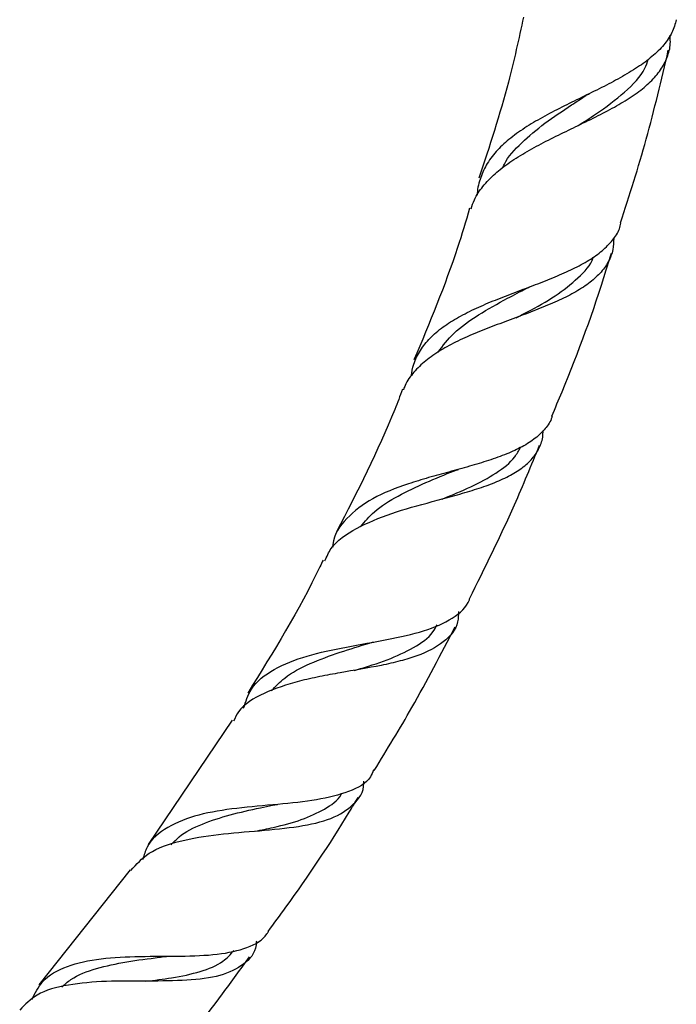
# Model space of a CAD drawing. Units: millimetres. Extents: x 5 to 995, y 5 to 995.
# Drawn here: x 565 to 586, y 413 to 444 of the extents above; entities that cross this region are included whole.
import ezdxf

# ---------------------------------------------------------------- set-up
doc = ezdxf.new("R2010")
doc.units = ezdxf.units.MM

msp = doc.modelspace()

# ---------------------------------------------------------------- linework, layer by layer
at = {"color": 7, "linetype": 'Continuous', "lineweight": 25}
for p, q in [((571.706, 421.956), (569.06, 418.039)), ((568.489, 417.235), (565.614, 413.607))]:
    msp.add_line(p, q, dxfattribs=at)
for points, knots in [([(585.707, 444.043), (585.669, 443.906), (585.591, 443.629), (585.326, 443.244), (584.96, 442.881), (584.492, 442.537), (583.953, 442.215), (583.353, 441.901), (582.729, 441.596), (582.093, 441.285), (581.485, 440.969), (580.917, 440.631), (580.422, 440.274), (580.01, 439.885), (579.7, 439.468), (579.51, 439.008), (579.427, 438.688), (579.434, 438.51), (579.434, 438.509)], [0, 0, 0, 0, 0.065811, 0.132761, 0.201677, 0.268151, 0.33658, 0.402554, 0.470463, 0.536026, 0.60351, 0.668721, 0.735831, 0.80089, 0.867842, 0.932784, 0.999608, 1, 1, 1, 1]), ([(580.892, 444.127), (580.743, 443.441), (580.368, 441.721), (579.816, 440.05), (579.484, 439.044)], [0, 0, 0, 0, 0.398265, 1, 1, 1, 1]), ([(579.239, 438.081), (579.27, 438.177), (579.349, 438.427), (579.602, 438.796), (579.977, 439.189), (580.452, 439.555), (580.996, 439.894), (581.599, 440.215), (582.227, 440.522), (582.863, 440.827), (583.474, 441.132), (584.043, 441.448), (584.54, 441.777), (584.953, 442.13), (585.262, 442.504), (585.455, 442.91), (585.536, 443.256), (585.512, 443.478), (585.505, 443.543)], [0, 0, 0, 0, 0.0401, 0.104617, 0.170982, 0.235885, 0.302646, 0.367955, 0.435138, 0.500777, 0.568298, 0.634296, 0.702193, 0.768448, 0.836608, 0.903113, 0.971538, 1, 1, 1, 1]), ([(583.953, 437.634), (584.234, 438.512), (584.808, 440.307), (585.237, 442.143), (585.456, 443.081)], [0, 0, 0, 0, 0.488798, 1, 1, 1, 1]), ([(582.598, 440.696), (582.79, 440.819), (583.334, 441.165), (584.101, 441.753), (584.671, 442.324), (584.792, 442.7), (584.822, 442.794)], [0, 0, 0, 0, 0.1895883, 0.5354588, 0.8832866, 1, 1, 1, 1]), ([(580.243, 439.379), (580.257, 439.414), (580.375, 439.701), (580.819, 440.168), (581.544, 440.787), (582.275, 441.269), (582.709, 441.556), (582.86, 441.655)], [0, 0, 0, 0, 0.0381065, 0.3091958, 0.5812289, 0.8547776, 1, 1, 1, 1]), ([(582.866, 441.656), (582.882, 441.666), (582.915, 441.686), (582.953, 441.705), (582.972, 441.715)], [0, 0, 0, 0, 0.499808, 1, 1, 1, 1]), ([(579.192, 438.096), (579.069, 437.683), (578.585, 436.053), (577.928, 434.484), (577.437, 433.314)], [0, 0, 0, 0, 0.253552, 1, 1, 1, 1]), ([(577.352, 432.799), (577.374, 432.928), (577.422, 433.22), (577.623, 433.62), (577.933, 434.012), (578.34, 434.358), (578.836, 434.671), (579.395, 434.951), (580.008, 435.21), (580.64, 435.452), (581.278, 435.691), (581.889, 435.931), (582.461, 436.184), (582.963, 436.456), (583.388, 436.755), (583.708, 437.084), (583.904, 437.376), (583.95, 437.57), (583.964, 437.631)], [0, 0, 0, 0, 0.052074, 0.118245, 0.182585, 0.248791, 0.313106, 0.379281, 0.443676, 0.509933, 0.574434, 0.640788, 0.705586, 0.772244, 0.837387, 0.904393, 0.970001, 1, 1, 1, 1]), ([(583.736, 437.156), (583.732, 437.033), (583.723, 436.766), (583.575, 436.397), (583.319, 436.042), (582.952, 435.719), (582.495, 435.429), (581.953, 435.161), (581.356, 434.913), (580.715, 434.671), (580.065, 434.432), (579.42, 434.182), (578.817, 433.917), (578.266, 433.622), (577.796, 433.298), (577.422, 432.928), (577.194, 432.622), (577.125, 432.422), (577.11, 432.377)], [0, 0, 0, 0, 0.056186, 0.121764, 0.189245, 0.254776, 0.322214, 0.387626, 0.454947, 0.520129, 0.587214, 0.652163, 0.719015, 0.783638, 0.850151, 0.914456, 0.980647, 1, 1, 1, 1]), ([(580.659, 434.644), (580.773, 434.703), (581.211, 434.929), (581.923, 435.325), (582.627, 435.895), (583.019, 436.303), (583.087, 436.553), (583.088, 436.558)], [0, 0, 0, 0, 0.104771, 0.399927, 0.696538, 0.994367, 1, 1, 1, 1]), ([(581.783, 431.543), (581.892, 431.8), (582.532, 433.31), (583.161, 435.027), (583.609, 436.507), (583.663, 436.683)], [0, 0, 0, 0, 0.152917, 0.89915, 1, 1, 1, 1]), ([(580.997, 435.578), (581.016, 435.587), (581.053, 435.606), (581.095, 435.623), (581.116, 435.631)], [0, 0, 0, 0, 0.499769, 1, 1, 1, 1]), ([(578.197, 433.559), (578.351, 433.762), (578.68, 434.197), (579.459, 434.746), (580.276, 435.202), (580.793, 435.473), (580.996, 435.579)], [0, 0, 0, 0, 0.2497179, 0.5325892, 0.8169872, 1, 1, 1, 1]), ([(577.078, 432.389), (576.997, 432.177), (576.408, 430.635), (575.652, 429.166), (575, 427.9)], [0, 0, 0, 0, 0.13803, 1, 1, 1, 1]), ([(581.793, 431.539), (581.79, 431.527), (581.754, 431.381), (581.585, 431.148), (581.278, 430.839), (580.866, 430.577), (580.367, 430.346), (579.804, 430.144), (579.185, 429.959), (578.545, 429.783), (577.892, 429.604), (577.054, 429.349), (576.087, 428.971), (575.284, 428.336), (574.896, 427.806), (574.882, 427.438), (574.881, 427.41)], [0, 0, 0, 0, 0.00614, 0.073971, 0.139544, 0.207042, 0.2722, 0.339269, 0.404006, 0.470639, 0.535023, 0.601289, 0.730872, 0.860207, 0.989382, 1, 1, 1, 1]), ([(574.631, 426.976), (574.689, 427.112), (574.869, 427.534), (575.595, 428.025), (576.708, 428.494), (577.797, 428.79), (578.658, 429.02), (579.28, 429.198), (579.862, 429.394), (580.374, 429.613), (580.808, 429.867), (581.147, 430.157), (581.38, 430.494), (581.501, 430.803), (581.507, 431.018), (581.509, 431.088)], [0, 0, 0, 0, 0.0606435, 0.1882055, 0.3163767, 0.4452992, 0.5093443, 0.5752287, 0.6395699, 0.705765, 0.7703081, 0.8367121, 0.9014209, 0.9680007, 1, 1, 1, 1]), ([(578.305, 428.919), (578.313, 428.922), (578.636, 429.054), (579.257, 429.309), (580.046, 429.741), (580.574, 430.147), (580.739, 430.454), (580.793, 430.554)], [0, 0, 0, 0, 0.00763, 0.290693, 0.575115, 0.860746, 1, 1, 1, 1]), ([(579.189, 425.783), (579.676, 426.763), (580.465, 428.353), (581.139, 429.996), (581.397, 430.626)], [0, 0, 0, 0, 0.616408, 1, 1, 1, 1]), ([(575.756, 428.056), (575.893, 428.219), (576.202, 428.587), (576.922, 429.036), (577.8, 429.45), (578.413, 429.7), (578.716, 429.823)], [0, 0, 0, 0, 0.21059, 0.475179, 0.740987, 1, 1, 1, 1]), ([(578.709, 429.82), (578.73, 429.828), (578.771, 429.844), (578.818, 429.858), (578.841, 429.865)], [0, 0, 0, 0, 0.499725, 1, 1, 1, 1]), ([(574.574, 427.003), (574.541, 426.934), (573.854, 425.482), (573.008, 424.115), (572.202, 422.812)], [0, 0, 0, 0, 0.0477276, 1, 1, 1, 1]), ([(572.069, 422.334), (572.135, 422.542), (572.296, 423.048), (572.99, 423.584), (574.037, 424.003), (575.303, 424.27), (576.606, 424.491), (577.793, 424.751), (578.69, 425.152), (579.106, 425.52), (579.191, 425.772), (579.193, 425.781)], [0, 0, 0, 0, 0.0900868, 0.2190214, 0.3477742, 0.4765725, 0.6054767, 0.7348529, 0.8647684, 0.9954768, 1, 1, 1, 1]), ([(578.838, 425.386), (578.837, 425.274), (578.831, 424.873), (578.412, 424.401), (577.725, 424.031), (577.008, 423.816), (576.216, 423.637), (575.333, 423.491), (574.46, 423.331), (573.616, 423.148), (572.685, 422.825), (571.979, 422.409), (571.799, 422.027), (571.751, 421.925)], [0, 0, 0, 0, 0.0502978, 0.1797071, 0.3092039, 0.3732044, 0.4390675, 0.5681847, 0.6318586, 0.6973942, 0.8255643, 0.9532183, 1, 1, 1, 1]), ([(575.554, 423.519), (575.578, 423.526), (575.942, 423.638), (576.621, 423.849), (577.448, 424.235), (577.979, 424.597), (578.13, 424.887), (578.171, 424.965)], [0, 0, 0, 0, 0.021284, 0.310415, 0.600873, 0.892478, 1, 1, 1, 1]), ([(576.187, 420.373), (576.589, 421.029), (577.494, 422.506), (578.292, 424.044), (578.735, 424.898)], [0, 0, 0, 0, 0.444441, 1, 1, 1, 1]), ([(572.949, 422.88), (573.078, 423.02), (573.394, 423.363), (574.148, 423.752), (575.081, 424.097), (575.725, 424.293), (576.035, 424.387)], [0, 0, 0, 0, 0.190768, 0.466391, 0.743261, 1, 1, 1, 1]), ([(576.029, 424.385), (576.051, 424.392), (576.096, 424.405), (576.147, 424.415), (576.172, 424.42)], [0, 0, 0, 0, 0.49968, 1, 1, 1, 1]), ([(576.164, 420.386), (576.135, 420.31), (576.015, 419.997), (575.416, 419.688), (574.411, 419.424), (573.158, 419.299), (571.845, 419.189), (570.617, 418.997), (569.641, 418.606), (569.055, 418.134), (568.93, 417.699), (568.891, 417.567)], [0, 0, 0, 0, 0.042131, 0.172816, 0.302826, 0.432159, 0.560751, 0.688853, 0.816604, 0.944299, 1, 1, 1, 1]), ([(568.515, 417.213), (568.689, 417.409), (569.061, 417.828), (570.039, 418.169), (571.259, 418.366), (572.582, 418.468), (573.833, 418.589), (574.881, 418.824), (575.564, 419.278), (575.869, 419.69), (575.858, 420.01), (575.857, 420.029)], [0, 0, 0, 0, 0.108814, 0.233474, 0.358738, 0.484549, 0.6109, 0.737648, 0.864757, 0.991976, 1, 1, 1, 1]), ([(572.432, 418.453), (572.625, 418.493), (573.143, 418.6), (573.917, 418.803), (574.633, 419.144), (575.054, 419.424), (575.161, 419.64), (575.169, 419.656)], [0, 0, 0, 0, 0.160836, 0.432186, 0.704653, 0.977734, 1, 1, 1, 1]), ([(572.845, 415.297), (573.032, 415.55), (573.932, 416.77), (574.878, 418.179), (575.585, 419.366), (575.677, 419.52)], [0, 0, 0, 0, 0.1853651, 0.8942365, 1, 1, 1, 1]), ([(569.786, 418.03), (569.865, 418.115), (570.117, 418.387), (570.751, 418.694), (571.63, 418.983), (572.411, 419.154), (572.853, 419.252), (572.98, 419.28)], [0, 0, 0, 0, 0.117853, 0.375983, 0.635005, 0.895125, 1, 1, 1, 1]), ([(572.984, 419.278), (573.008, 419.283), (573.056, 419.292), (573.109, 419.298), (573.136, 419.301)], [0, 0, 0, 0, 0.499639, 1, 1, 1, 1]), ([(565.394, 413.144), (565.492, 413.344), (565.724, 413.815), (566.476, 414.228), (567.542, 414.463), (568.797, 414.515), (570.088, 414.508), (571.278, 414.549), (572.22, 414.757), (572.701, 415.035), (572.835, 415.269), (572.849, 415.294)], [0, 0, 0, 0, 0.093884, 0.220916, 0.347709, 0.474498, 0.601321, 0.72854, 0.856225, 0.984615, 1, 1, 1, 1]), ([(572.47, 414.99), (572.468, 414.949), (572.451, 414.617), (572.102, 414.233), (571.373, 413.867), (570.308, 413.736), (569.052, 413.727), (567.732, 413.736), (566.515, 413.633), (565.552, 413.37), (565.177, 412.987), (565.01, 412.816)], [0, 0, 0, 0, 0.017841, 0.143907, 0.270167, 0.396461, 0.522681, 0.648571, 0.774111, 0.89913, 1, 1, 1, 1]), ([(566.334, 413.535), (566.427, 413.62), (566.715, 413.884), (567.419, 414.139), (568.371, 414.351), (569.139, 414.441), (569.533, 414.497), (569.598, 414.506)], [0, 0, 0, 0, 0.128779, 0.400363, 0.672959, 0.946745, 1, 1, 1, 1]), ([(568.987, 413.724), (569.262, 413.757), (569.88, 413.831), (570.721, 414.015), (571.399, 414.284), (571.657, 414.575), (571.762, 414.695)], [0, 0, 0, 0, 0.228362, 0.513889, 0.800518, 1, 1, 1, 1]), ([(569.602, 414.504), (569.627, 414.506), (569.676, 414.512), (569.732, 414.512), (569.759, 414.513)], [0, 0, 0, 0, 0.499608, 1, 1, 1, 1]), ([(569.176, 410.57), (569.26, 410.667), (570.037, 411.559), (571.073, 412.863), (571.975, 414.106), (572.258, 414.495)], [0, 0, 0, 0, 0.077324, 0.7108125, 1, 1, 1, 1])]:
    msp.add_open_spline(points, degree=3, knots=knots, dxfattribs=at)

doc.saveas('drawing.dxf')
